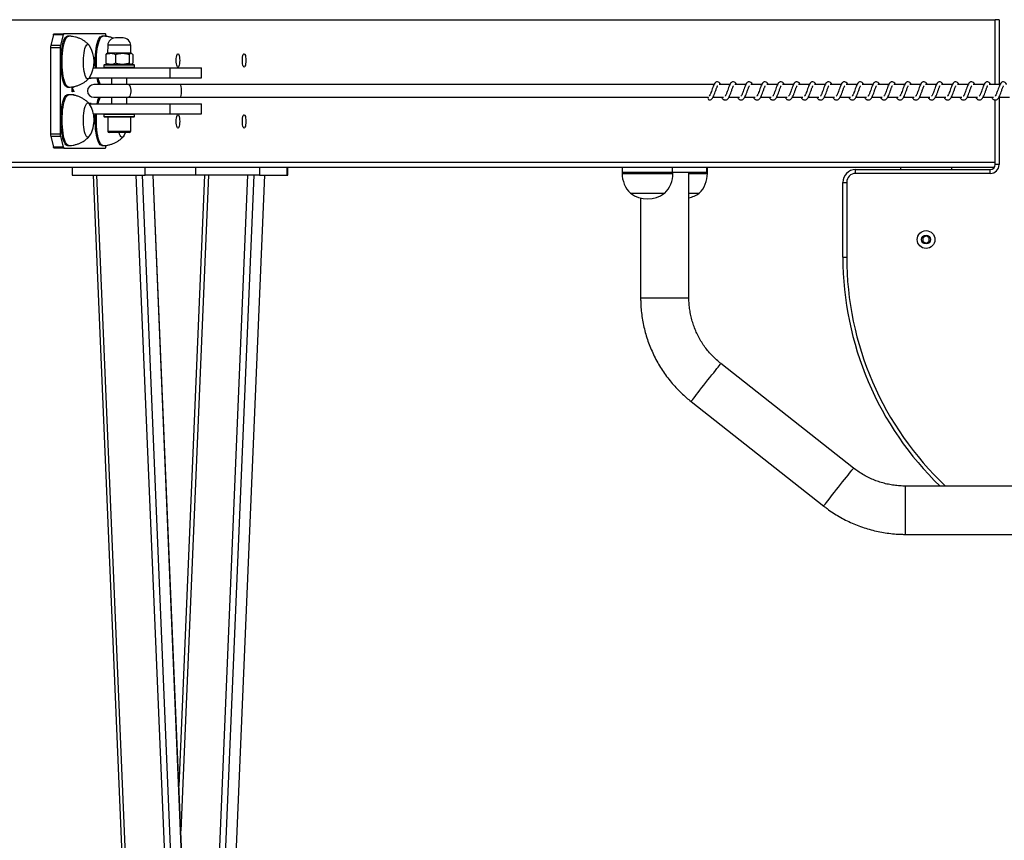
# Model space of a CAD drawing. Units: millimetres. Extents: x -11115 to 343926, y -3372 to 6249.
# Drawn here: x -9582 to -8807, y 3658 to 4304 of the extents above; entities that cross this region are included whole.
import ezdxf

# ---------------------------------------------------------------- set-up
doc = ezdxf.new("R2010")
doc.units = ezdxf.units.MM
doc.layers.add('Opvangzone', color=7, linetype='Continuous', true_color=0x00a19a)
doc.layers.add('Toestel 2D', color=7, linetype='Continuous', lineweight=20)

# ---------------------------------------------------------------- blocks, each defined once
blk = doc.blocks.new('0421_')
at = {"color": 8, "linetype": 'Continuous', "lineweight": 25}
for p, q in [((778.397, 376.573), (857.635, 376.573)), ((857.935, 376.573), (857.935, 371.473)), ((788.426, 374.564), (787.757, 374.564)), ((789.563, 374.564), (788.426, 374.564)), ((789.86, 372.993), (787.46, 372.993)), ((787.46, 372.843), (789.86, 372.843)), ((857.935, 370.473), (857.935, 365.173)), ((789.86, 369.103), (787.46, 369.103)), ((787.46, 368.953), (789.86, 368.953)), ((787.76, 367.803), (789.56, 367.803)), ((778.395, 365.373), (857.635, 365.373)), ((791.304, 259.678), (786.903, 364.352)), ((795.679, 364.352), (793.508, 312.731)), ((798.77, 364.352), (795.054, 275.976)), ((828.253, 364.473), (832.102, 364.473)), ((832.102, 364.473), (832.253, 364.473)), ((833.511, 364.473), (834.901, 364.473)), ((834.901, 364.473), (834.97, 364.473)), ((829.711, 354.698), (831.611, 354.698)), ((831.611, 354.698), (833.511, 354.698)), ((850.557, 337.972), (850.557, 339.872)), ((850.557, 336.072), (850.557, 337.972))]:
    blk.add_line(p, q, dxfattribs=at)
at = {"color": 7, "linetype": 'Continuous', "lineweight": 25}
for p, q in [((857.635, 371.473), (857.635, 376.573)), ((857.935, 376.573), (857.635, 376.573)), ((783.481, 375.385), (783.267, 374.561)), ((784.253, 375.385), (783.481, 375.385)), ((783.535, 375.473), (784.308, 375.473)), ((784.253, 375.385), (784.04, 374.561)), ((787.561, 375.473), (784.308, 375.473)), ((784.683, 375.273), (784.587, 375.273)), ((787.38, 375.273), (787.283, 375.273)), ((787.65, 375.255), (787.616, 375.385)), ((783.267, 374.561), (784.04, 374.561)), ((787.757, 374.564), (787.735, 373.943)), ((788.581, 375.143), (788.356, 375.143)), ((788.964, 375.143), (788.581, 375.143)), ((789.585, 373.943), (789.563, 374.564)), ((784.017, 374.349), (783.244, 374.349)), ((783.244, 374.349), (783.244, 367.597)), ((784.017, 374.349), (784.017, 367.597)), ((787.6, 373.844), (787.6, 373.142)), ((787.735, 373.943), (787.676, 373.909)), ((788.421, 373.943), (787.735, 373.943)), ((788.376, 373.844), (788.376, 373.142)), ((789.585, 373.943), (788.421, 373.943)), ((789.436, 373.844), (789.436, 373.142)), ((789.644, 373.909), (789.585, 373.943)), ((789.72, 373.844), (789.72, 373.142)), ((787.46, 372.993), (787.46, 372.843)), ((787.51, 373.043), (789.81, 373.043)), ((787.676, 373.077), (787.735, 373.043)), ((789.585, 373.043), (789.644, 373.077)), ((789.86, 372.843), (789.86, 372.993)), ((786.635, 372.793), (792.631, 372.793)), ((792.631, 372.793), (792.631, 371.993)), ((792.631, 372.793), (795.131, 372.793)), ((795.131, 371.993), (795.131, 372.793)), ((786.284, 371.973), (786.459, 371.973)), ((786.301, 371.993), (792.631, 371.993)), ((786.459, 371.973), (786.459, 371.993)), ((789.382, 371.473), (786.66, 371.473)), ((788.06, 371.993), (788.06, 371.473)), ((789.26, 371.473), (789.26, 371.993)), ((793.467, 371.473), (789.382, 371.473)), ((792.631, 371.993), (795.131, 371.993)), ((835.492, 371.473), (793.467, 371.473)), ((836.742, 371.473), (835.89, 371.473)), ((837.993, 371.473), (837.14, 371.473)), ((839.244, 371.473), (838.391, 371.473)), ((840.494, 371.473), (839.642, 371.473)), ((841.745, 371.473), (840.892, 371.473)), ((842.996, 371.473), (842.143, 371.473)), ((844.246, 371.473), (843.394, 371.473)), ((845.497, 371.473), (844.644, 371.473)), ((846.748, 371.473), (845.895, 371.473)), ((847.998, 371.473), (847.146, 371.473)), ((849.249, 371.473), (848.396, 371.473)), ((850.499, 371.473), (849.647, 371.473)), ((851.75, 371.473), (850.898, 371.473)), ((853.001, 371.473), (852.148, 371.473)), ((854.251, 371.473), (853.399, 371.473)), ((855.502, 371.473), (854.65, 371.473)), ((856.753, 371.473), (855.9, 371.473)), ((858.003, 371.473), (857.151, 371.473)), ((784.587, 371.273), (784.683, 371.273)), ((784.683, 370.673), (784.587, 370.673)), ((784.961, 371.203), (785.093, 370.941)), ((784.961, 370.896), (784.961, 371.203)), ((784.961, 371.127), (784.974, 371.127)), ((784.974, 370.896), (784.961, 370.896)), ((784.961, 370.678), (785.09, 370.678)), ((784.961, 370.654), (784.961, 370.678)), ((784.974, 371.127), (784.974, 370.896)), ((785.088, 370.902), (784.974, 371.127)), ((784.993, 370.678), (784.993, 370.651)), ((785.068, 370.941), (785.093, 370.941)), ((785.093, 370.941), (785.088, 370.902)), ((785.09, 370.678), (785.09, 370.633)), ((786.459, 369.973), (786.284, 369.973)), ((786.301, 369.953), (792.631, 369.953)), ((786.459, 369.953), (786.459, 369.973)), ((786.66, 370.473), (789.382, 370.473)), ((788.06, 370.473), (788.06, 369.953)), ((789.26, 369.953), (789.26, 370.473)), ((789.382, 370.473), (793.467, 370.473)), ((792.631, 369.953), (792.631, 369.153)), ((792.631, 369.953), (795.131, 369.953)), ((793.467, 370.473), (835.019, 370.473)), ((795.131, 369.153), (795.131, 369.953)), ((835.145, 370.257), (835.177, 370.262)), ((835.41, 370.473), (836.233, 370.473)), ((836.089, 370.473), (836.128, 370.403)), ((836.66, 370.473), (837.483, 370.473)), ((837.34, 370.473), (837.379, 370.403)), ((837.911, 370.473), (838.734, 370.473)), ((838.591, 370.473), (838.63, 370.403)), ((839.162, 370.473), (839.984, 370.473)), ((839.841, 370.473), (839.88, 370.403)), ((840.412, 370.473), (841.235, 370.473)), ((841.092, 370.473), (841.131, 370.403)), ((841.663, 370.473), (842.486, 370.473)), ((842.343, 370.473), (842.382, 370.403)), ((842.914, 370.473), (843.736, 370.473)), ((843.593, 370.473), (843.632, 370.403)), ((844.164, 370.473), (844.987, 370.473)), ((844.844, 370.473), (844.883, 370.403)), ((845.415, 370.473), (846.238, 370.473)), ((846.095, 370.473), (846.134, 370.403)), ((846.666, 370.473), (847.488, 370.473)), ((847.345, 370.473), (847.384, 370.403)), ((847.916, 370.473), (848.739, 370.473)), ((848.596, 370.473), (848.635, 370.403)), ((849.167, 370.473), (849.99, 370.473)), ((849.847, 370.473), (849.886, 370.403)), ((850.418, 370.473), (851.24, 370.473)), ((851.097, 370.473), (851.136, 370.403)), ((851.668, 370.473), (852.491, 370.473)), ((852.348, 370.473), (852.387, 370.403)), ((852.919, 370.473), (853.742, 370.473)), ((853.599, 370.473), (853.638, 370.403)), ((854.17, 370.473), (854.992, 370.473)), ((854.849, 370.473), (854.888, 370.403)), ((855.42, 370.473), (856.243, 370.473)), ((856.1, 370.473), (856.139, 370.403)), ((856.671, 370.473), (857.494, 370.473)), ((857.351, 370.473), (857.39, 370.403)), ((857.635, 365.173), (857.635, 370.259)), ((857.922, 370.473), (858.744, 370.473)), ((786.635, 369.153), (792.631, 369.153)), ((787.46, 369.103), (787.46, 368.953)), ((789.86, 368.953), (789.86, 369.103)), ((792.631, 369.153), (795.131, 369.153)), ((789.81, 368.903), (787.51, 368.903)), ((787.76, 368.903), (787.76, 367.803)), ((789.56, 367.803), (789.56, 368.903)), ((783.244, 367.597), (784.017, 367.597)), ((789.46, 367.703), (787.86, 367.703)), ((784.04, 367.385), (783.267, 367.385)), ((783.267, 367.385), (783.481, 366.561)), ((784.04, 367.385), (784.253, 366.561)), ((787.616, 366.561), (787.65, 366.693)), ((783.481, 366.561), (784.253, 366.561)), ((784.308, 366.473), (783.535, 366.473)), ((784.308, 366.473), (787.561, 366.473)), ((784.587, 366.673), (784.683, 366.673)), ((787.283, 366.673), (787.38, 366.673)), ((857.935, 365.173), (857.635, 365.173)), ((778.318, 364.973), (857.582, 364.973)), ((784.957, 364.973), (784.957, 364.352)), ((784.957, 364.352), (790.709, 364.352)), ((786.607, 364.352), (791.023, 259.325)), ((794.372, 260.223), (789.994, 364.352)), ((799.261, 364.352), (790.482, 155.55)), ((794.811, 261.471), (790.485, 364.352)), ((790.709, 364.352), (790.709, 364.973)), ((794.663, 364.352), (790.709, 364.352)), ((800.1, 364.352), (791.321, 155.55)), ((795.23, 271.448), (791.324, 364.352)), ((791.335, 155.55), (800.114, 364.352)), ((795.23, 271.775), (791.338, 364.352)), ((795.383, 364.352), (793.361, 316.245)), ((794.663, 364.973), (794.663, 364.352)), ((799.713, 364.352), (794.663, 364.352)), ((799.713, 364.973), (799.713, 364.352)), ((799.713, 364.352), (801.889, 364.352)), ((801.889, 364.352), (801.889, 364.973)), ((801.889, 364.352), (801.924, 364.352)), ((801.924, 364.352), (801.924, 364.973)), ((828.253, 364.973), (828.253, 364.573)), ((828.253, 364.573), (828.253, 364.473)), ((828.253, 364.573), (832.102, 364.573)), ((828.253, 364.573), (832.184, 364.573)), ((832.102, 364.573), (832.184, 364.573)), ((832.184, 364.973), (832.184, 364.573)), ((832.184, 364.573), (834.902, 364.573)), ((832.253, 364.473), (832.253, 364.573)), ((833.511, 354.698), (833.511, 364.573)), ((834.901, 364.573), (834.97, 364.573)), ((834.902, 364.973), (834.902, 364.573)), ((834.902, 364.573), (834.97, 364.573)), ((834.97, 364.573), (834.97, 364.973)), ((834.97, 364.473), (834.97, 364.573)), ((846.635, 364.473), (846.635, 364.773)), ((846.635, 364.773), (857.235, 364.773)), ((857.235, 364.473), (846.635, 364.473)), ((850.182, 364.973), (850.182, 364.773)), ((854.182, 364.973), (854.182, 364.773)), ((857.235, 364.473), (857.235, 364.773)), ((845.635, 363.773), (845.935, 363.773)), ((845.635, 357.873), (845.635, 363.773)), ((845.935, 363.773), (845.935, 357.873)), ((828.903, 362.913), (831.501, 362.913)), ((831.501, 362.913), (831.603, 362.913)), ((833.511, 362.913), (834.274, 362.913)), ((834.274, 362.913), (834.32, 362.913)), ((829.711, 362.547), (829.711, 354.698)), ((852.182, 359.562), (851.932, 359.417)), ((851.932, 359.417), (851.932, 359.129)), ((851.932, 359.129), (852.182, 358.984)), ((852.432, 359.417), (852.182, 359.562)), ((852.182, 358.984), (852.432, 359.129)), ((852.432, 359.129), (852.432, 359.417)), ((845.635, 357.873), (845.935, 357.873)), ((846.473, 341.287), (836.028, 349.513)), ((833.677, 346.528), (844.122, 338.302)), ((887.967, 339.872), (850.557, 339.872)), ((850.557, 336.072), (887.967, 336.072))]:
    blk.add_line(p, q, dxfattribs=at)
at = {"color": 7, "linetype": 'Continuous', "lineweight": 25, "flags": 128}
for points in [[(783.481, 375.385), (783.486, 375.405), (783.492, 375.423), (783.499, 375.438), (783.506, 375.45), (783.513, 375.46), (783.52, 375.467), (783.528, 375.472), (783.535, 375.473)], [(784.587, 371.273), (784.572, 371.274), (784.503, 371.299), (784.436, 371.36), (784.371, 371.455), (784.31, 371.582), (784.255, 371.739), (784.205, 371.924), (784.161, 372.133), (784.126, 372.362), (784.099, 372.607), (784.08, 372.865), (784.07, 373.129), (784.07, 373.396), (784.079, 373.661), (784.097, 373.919), (784.123, 374.166), (784.158, 374.396), (784.201, 374.607), (784.25, 374.794), (784.306, 374.953), (784.366, 375.083), (784.431, 375.18), (784.498, 375.244), (784.567, 375.272), (784.587, 375.273)], [(784.308, 375.473), (784.301, 375.472), (784.293, 375.467), (784.286, 375.46), (784.278, 375.45), (784.272, 375.438), (784.265, 375.423), (784.259, 375.405), (784.253, 375.385)], [(786.78, 372.793), (786.77, 373.007), (786.765, 373.273), (786.77, 373.54), (786.784, 373.802), (786.806, 374.054), (786.838, 374.293), (786.877, 374.513), (786.923, 374.711), (786.976, 374.883), (787.034, 375.027), (787.097, 375.14), (787.163, 375.219), (787.231, 375.263), (787.283, 375.273)], [(787.616, 375.385), (787.611, 375.405), (787.605, 375.423), (787.598, 375.438), (787.591, 375.45), (787.584, 375.46), (787.577, 375.467), (787.569, 375.472), (787.561, 375.473)], [(786.322, 372.023), (786.317, 372.016), (786.262, 371.952), (786.205, 371.924), (786.147, 371.933), (786.091, 371.979), (786.037, 372.06), (785.987, 372.174), (785.943, 372.318), (785.906, 372.488), (785.876, 372.679), (785.855, 372.887), (785.843, 373.105), (785.841, 373.328), (785.848, 373.549), (785.864, 373.763), (785.89, 373.963), (785.923, 374.145), (785.964, 374.303), (786.011, 374.432), (786.063, 374.53), (786.118, 374.594), (786.175, 374.622), (786.233, 374.613), (786.289, 374.567), (786.322, 374.523)], [(786.322, 372.023), (786.317, 372.016), (786.262, 371.952), (786.205, 371.924), (786.147, 371.933), (786.091, 371.979), (786.037, 372.06), (785.987, 372.174), (785.943, 372.318), (785.906, 372.488), (785.876, 372.679), (785.855, 372.887), (785.843, 373.105), (785.841, 373.328), (785.848, 373.549), (785.864, 373.763), (785.89, 373.963), (785.923, 374.145), (785.964, 374.303), (786.011, 374.432), (786.063, 374.53), (786.118, 374.594), (786.175, 374.622), (786.233, 374.613), (786.289, 374.567), (786.322, 374.523)], [(793.149, 373.373), (793.154, 373.509), (793.167, 373.636), (793.189, 373.744), (793.217, 373.828), (793.25, 373.88), (793.285, 373.898), (793.32, 373.88), (793.353, 373.828), (793.381, 373.744), (793.403, 373.636), (793.416, 373.509), (793.421, 373.373), (793.416, 373.237), (793.403, 373.111), (793.381, 373.002), (793.353, 372.918), (793.32, 372.866), (793.285, 372.848), (793.25, 372.866), (793.217, 372.918), (793.189, 373.002), (793.167, 373.111), (793.154, 373.237), (793.149, 373.373)], [(798.356, 373.373), (798.361, 373.509), (798.374, 373.636), (798.396, 373.744), (798.424, 373.828), (798.457, 373.88), (798.492, 373.898), (798.527, 373.88), (798.56, 373.828), (798.588, 373.744), (798.61, 373.636), (798.623, 373.509), (798.628, 373.373), (798.623, 373.237), (798.61, 373.111), (798.588, 373.002), (798.56, 372.918), (798.527, 372.866), (798.492, 372.848), (798.457, 372.866), (798.424, 372.918), (798.396, 373.002), (798.374, 373.111), (798.361, 373.237), (798.356, 373.373)], [(784.587, 366.673), (784.536, 366.683), (784.468, 366.726), (784.402, 366.805), (784.339, 366.916), (784.281, 367.059), (784.228, 367.231), (784.181, 367.429), (784.142, 367.649), (784.111, 367.887), (784.088, 368.139), (784.074, 368.4), (784.069, 368.667), (784.073, 368.934), (784.087, 369.196), (784.109, 369.448), (784.14, 369.687), (784.179, 369.908), (784.226, 370.106), (784.278, 370.28), (784.336, 370.424), (784.399, 370.537), (784.465, 370.617), (784.533, 370.662), (784.587, 370.673)], [(786.249, 367.343), (786.192, 367.323), (786.134, 367.34), (786.078, 367.394), (786.025, 367.483), (785.977, 367.604), (785.934, 367.754), (785.898, 367.929), (785.871, 368.125), (785.852, 368.335), (785.842, 368.555), (785.842, 368.778), (785.851, 368.998), (785.869, 369.209), (785.897, 369.406), (785.932, 369.583), (785.974, 369.734), (786.022, 369.857), (786.075, 369.948), (786.131, 370.004), (786.188, 370.023), (786.246, 370.006), (786.302, 369.952), (786.322, 369.923)], [(786.249, 367.343), (786.192, 367.323), (786.134, 367.34), (786.078, 367.394), (786.025, 367.483), (785.977, 367.604), (785.934, 367.754), (785.898, 367.929), (785.871, 368.125), (785.852, 368.335), (785.842, 368.555), (785.842, 368.778), (785.851, 368.998), (785.869, 369.209), (785.897, 369.406), (785.932, 369.583), (785.974, 369.734), (786.022, 369.857), (786.075, 369.948), (786.131, 370.004), (786.188, 370.023), (786.246, 370.006), (786.302, 369.952), (786.322, 369.923)], [(835.019, 370.473), (835.015, 370.467), (835.005, 370.411), (835.016, 370.353), (835.046, 370.304), (835.092, 370.27), (835.145, 370.257)], [(787.283, 366.673), (787.222, 366.687), (787.155, 366.736), (787.089, 366.819), (787.027, 366.936), (786.969, 367.083), (786.917, 367.259), (786.871, 367.46), (786.833, 367.683), (786.803, 367.923), (786.781, 368.177), (786.769, 368.44), (786.765, 368.707), (786.771, 368.973), (786.78, 369.153)], [(793.149, 368.573), (793.154, 368.709), (793.167, 368.836), (793.189, 368.944), (793.217, 369.028), (793.25, 369.08), (793.285, 369.098), (793.32, 369.08), (793.353, 369.028), (793.381, 368.944), (793.403, 368.836), (793.416, 368.709), (793.421, 368.573), (793.416, 368.437), (793.403, 368.311), (793.381, 368.202), (793.353, 368.118), (793.32, 368.066), (793.285, 368.048), (793.25, 368.066), (793.217, 368.118), (793.189, 368.202), (793.167, 368.311), (793.154, 368.437), (793.149, 368.573)], [(798.356, 368.573), (798.361, 368.709), (798.374, 368.836), (798.396, 368.944), (798.424, 369.028), (798.457, 369.08), (798.492, 369.098), (798.527, 369.08), (798.56, 369.028), (798.588, 368.944), (798.61, 368.836), (798.623, 368.709), (798.628, 368.573), (798.623, 368.437), (798.61, 368.311), (798.588, 368.202), (798.56, 368.118), (798.527, 368.066), (798.492, 368.048), (798.457, 368.066), (798.424, 368.118), (798.396, 368.202), (798.374, 368.311), (798.361, 368.437), (798.356, 368.573)], [(789.018, 367.423), (789.018, 367.422), (788.963, 367.356), (788.906, 367.325), (788.848, 367.331), (788.791, 367.374), (788.737, 367.452), (788.687, 367.564), (788.643, 367.703)], [(789.018, 367.423), (789.018, 367.422), (788.963, 367.356), (788.906, 367.325), (788.848, 367.331), (788.791, 367.374), (788.737, 367.452), (788.687, 367.564), (788.643, 367.703)], [(789.018, 367.423), (789.159, 367.68), (789.17, 367.703)], [(786.322, 367.423), (786.305, 367.398), (786.249, 367.343)], [(786.322, 367.423), (786.305, 367.398), (786.249, 367.343)], [(783.535, 366.473), (783.528, 366.475), (783.52, 366.479), (783.513, 366.486), (783.506, 366.496), (783.499, 366.509), (783.492, 366.524), (783.486, 366.541), (783.481, 366.561)], [(784.253, 366.561), (784.259, 366.541), (784.265, 366.524), (784.272, 366.509), (784.278, 366.496), (784.286, 366.486), (784.293, 366.479), (784.301, 366.475), (784.308, 366.473)], [(787.561, 366.473), (787.569, 366.475), (787.577, 366.479), (787.584, 366.486), (787.591, 366.496), (787.598, 366.509), (787.605, 366.524), (787.611, 366.541), (787.616, 366.561)]]:
    blk.add_lwpolyline(points, dxfattribs=at)
at = {"color": 8, "linetype": 'Continuous', "lineweight": 25, "flags": 128}
for points in [[(784.683, 371.273), (784.669, 371.274), (784.6, 371.299), (784.532, 371.36), (784.468, 371.455), (784.407, 371.582), (784.351, 371.739), (784.301, 371.924), (784.258, 372.133), (784.222, 372.362), (784.195, 372.607), (784.177, 372.865), (784.167, 373.129), (784.167, 373.396), (784.175, 373.661), (784.193, 373.919), (784.22, 374.166), (784.255, 374.396), (784.298, 374.607), (784.347, 374.794), (784.402, 374.953), (784.463, 375.083), (784.527, 375.18), (784.594, 375.244), (784.663, 375.272), (784.683, 375.273)], [(786.877, 372.793), (786.867, 373.007), (786.862, 373.273), (786.867, 373.54), (786.88, 373.802), (786.903, 374.054), (786.934, 374.293), (786.973, 374.513), (787.02, 374.711), (787.073, 374.883), (787.131, 375.027), (787.194, 375.14), (787.26, 375.219), (787.328, 375.263), (787.38, 375.273)], [(789.382, 371.473), (789.394, 371.472), (789.443, 371.444), (789.486, 371.382), (789.522, 371.289), (789.548, 371.172), (789.561, 371.041), (789.561, 370.905), (789.548, 370.774), (789.522, 370.658), (789.486, 370.565), (789.443, 370.502), (789.394, 370.474), (789.382, 370.473)], [(784.683, 366.673), (784.633, 366.683), (784.565, 366.726), (784.499, 366.805), (784.436, 366.916), (784.377, 367.059), (784.325, 367.231), (784.278, 367.429), (784.239, 367.649), (784.207, 367.887), (784.184, 368.139), (784.17, 368.4), (784.166, 368.667), (784.17, 368.934), (784.184, 369.196), (784.206, 369.448), (784.237, 369.687), (784.276, 369.908), (784.322, 370.106), (784.375, 370.28), (784.433, 370.424), (784.496, 370.537), (784.562, 370.617), (784.63, 370.662), (784.683, 370.673)], [(787.38, 366.673), (787.319, 366.687), (787.251, 366.736), (787.185, 366.819), (787.123, 366.936), (787.066, 367.083), (787.013, 367.259), (786.968, 367.46), (786.93, 367.683), (786.9, 367.923), (786.878, 368.177), (786.865, 368.44), (786.862, 368.707), (786.868, 368.973), (786.877, 369.153)], [(834.852, 348.021), (835.012, 348.224), (835.169, 348.423), (835.321, 348.615), (835.463, 348.796), (835.594, 348.963), (835.711, 349.112), (835.813, 349.24), (835.896, 349.346), (835.96, 349.427), (836.003, 349.482), (836.025, 349.51), (836.028, 349.513)], [(833.677, 346.528), (833.68, 346.532), (833.701, 346.559), (833.745, 346.614), (833.809, 346.695), (833.892, 346.801), (833.993, 346.93), (834.11, 347.079), (834.241, 347.245), (834.384, 347.426), (834.535, 347.618), (834.692, 347.817), (834.852, 348.021)], [(845.297, 339.795), (845.457, 339.998), (845.615, 340.197), (845.766, 340.389), (845.908, 340.57), (846.039, 340.737), (846.157, 340.885), (846.258, 341.014), (846.341, 341.12), (846.405, 341.201), (846.449, 341.256), (846.47, 341.284), (846.473, 341.287)], [(844.122, 338.302), (844.125, 338.305), (844.147, 338.333), (844.19, 338.388), (844.254, 338.469), (844.337, 338.575), (844.438, 338.704), (844.556, 338.853), (844.687, 339.019), (844.829, 339.2), (844.98, 339.392), (845.137, 339.591), (845.297, 339.795)]]:
    blk.add_lwpolyline(points, dxfattribs=at)
at = {"color": 7, "linetype": 'Continuous', "lineweight": 25}
for radius in [0.7, 0.35]:
    blk.add_circle((852.182, 359.273), radius, dxfattribs=at)
for centre, radius, start, end in [((784.132, 374.361), 0.888, 166.98149, 180.78494), ((784.905, 374.361), 0.888, 166.98578, 180.78065), ((784.351, 373.273), 2.334, 327.62475, 32.37525), ((788.356, 374.543), 0.6, 90, 178), ((788.964, 374.543), 0.6, 2, 90), ((787.51, 372.993), 0.05, 90, 180), ((789.81, 372.993), 0.05, 0, 90), ((787.51, 372.843), 0.05, 180, 270), ((789.81, 372.843), 0.05, 270, 0), ((786.66, 370.973), 0.5, 90, 270), ((788.86, 372.358), 2.009, 190.47724, 206.15074), ((784.351, 368.673), 2.334, 2.54716, 32.37525), ((788.825, 369.6), 1.972, 153.70175, 169.67028), ((787.51, 369.103), 0.05, 90, 180), ((789.81, 369.103), 0.05, 0, 90), ((784.351, 368.673), 2.334, 327.62475, 2.54716), ((787.51, 368.953), 0.05, 180, 270), ((789.81, 368.953), 0.05, 270, 0), ((784.132, 367.585), 0.888, 179.21505, 193.01851), ((784.905, 367.585), 0.888, 179.21934, 193.01422), ((787.86, 367.803), 0.1, 180, 270), ((789.46, 367.803), 0.1, 270, 0), ((857.235, 365.173), 0.7, 270, 0), ((857.235, 365.173), 0.4, 270, 0), ((830.45, 364.473), 2.197, 180, 225.23973), ((830.056, 364.473), 2.197, 314.76027, 0), ((832.773, 364.473), 2.197, 314.76027, 0), ((846.635, 363.773), 1, 90, 180), ((846.635, 363.773), 0.7, 90, 180), ((830.253, 364.817), 2.334, 234.66472, 305.33528), ((832.97, 364.817), 2.334, 283.40649, 305.33528), ((870.635, 357.873), 25, 180, 226.05735)]:
    blk.add_arc(centre, radius, start, end, dxfattribs=at)
at = {"color": 8, "linetype": 'Continuous', "lineweight": 25}
for centre, radius, start, end in [((788.957, 372.358), 2.009, 190.47647, 206.14914), ((788.921, 369.6), 1.971, 153.70046, 169.67394), ((870.635, 357.873), 24.7, 180, 226.78423)]:
    blk.add_arc(centre, radius, start, end, dxfattribs=at)
at = {"color": 7, "linetype": 'Continuous', "lineweight": 25}
blk.add_ellipse((793.467, 370.973), major_axis=(0, 0.5), ratio=0.205805, start_param=3.141593, end_param=6.283185, dxfattribs=at)
for points, knots in [([(786.29, 374.564), (786.28, 374.576), (786.219, 374.648), (786.087, 374.765), (785.894, 374.912), (785.682, 375.036), (785.457, 375.136), (785.22, 375.211), (784.969, 375.258), (784.788, 375.278), (784.69, 375.272), (784.682, 375.272)], [0, 0, 0, 0, 0.024558, 0.157203, 0.291546, 0.427063, 0.563399, 0.700294, 0.837573, 0.987098, 1, 1, 1, 1]), ([(788.199, 375.111), (788.187, 375.117), (788.099, 375.157), (787.926, 375.207), (787.676, 375.257), (787.491, 375.277), (787.39, 375.272), (787.379, 375.271)], [0, 0, 0, 0, 0.049509, 0.343669, 0.638649, 0.960339, 1, 1, 1, 1]), ([(787.6, 373.844), (787.668, 373.868), (787.804, 373.918), (788.005, 373.936), (788.198, 373.909), (788.316, 373.866), (788.376, 373.844)], [0, 0, 0, 0, 0.264593, 0.534956, 0.765335, 1, 1, 1, 1]), ([(787.677, 373.905), (787.664, 373.898), (787.637, 373.885), (787.612, 373.857), (787.6, 373.844)], [0, 0, 0, 0, 0.528785, 1, 1, 1, 1]), ([(788.376, 373.844), (788.468, 373.868), (788.654, 373.918), (788.929, 373.936), (789.193, 373.909), (789.354, 373.866), (789.436, 373.844)], [0, 0, 0, 0, 0.264615, 0.534953, 0.765354, 1, 1, 1, 1]), ([(789.436, 373.844), (789.448, 373.856), (789.483, 373.893), (789.543, 373.931), (789.627, 373.932), (789.685, 373.876), (789.72, 373.844)], [0, 0, 0, 0, 0.128539, 0.378344, 0.634233, 1, 1, 1, 1]), ([(787.6, 373.142), (787.612, 373.129), (787.637, 373.102), (787.664, 373.088), (787.677, 373.081)], [0, 0, 0, 0, 0.471139, 1, 1, 1, 1]), ([(788.376, 373.142), (788.309, 373.118), (788.173, 373.068), (787.971, 373.05), (787.778, 373.077), (787.66, 373.12), (787.6, 373.142)], [0, 0, 0, 0, 0.264623, 0.534948, 0.765357, 1, 1, 1, 1]), ([(789.436, 373.142), (789.344, 373.118), (789.158, 373.068), (788.882, 373.05), (788.619, 373.077), (788.458, 373.12), (788.376, 373.142)], [0, 0, 0, 0, 0.2646042, 0.5349422, 0.7653327, 1, 1, 1, 1]), ([(789.72, 373.142), (789.685, 373.11), (789.628, 373.055), (789.544, 373.055), (789.483, 373.092), (789.448, 373.13), (789.436, 373.142)], [0, 0, 0, 0, 0.365765, 0.615265, 0.871462, 1, 1, 1, 1]), ([(784.683, 371.277), (784.717, 371.276), (784.837, 371.272), (785.041, 371.299), (785.288, 371.353), (785.522, 371.436), (785.739, 371.54), (785.938, 371.665), (786.117, 371.807), (786.234, 371.914), (786.287, 371.977), (786.292, 371.983)], [0, 0, 0, 0, 0.055446, 0.199122, 0.339032, 0.475421, 0.608423, 0.738064, 0.864313, 0.987044, 1, 1, 1, 1]), ([(836.007, 371.473), (836.005, 371.479), (835.974, 371.55), (835.916, 371.631), (835.789, 371.701), (835.684, 371.689), (835.602, 371.642), (835.53, 371.559), (835.466, 371.435), (835.392, 371.242), (835.319, 371.031), (835.259, 370.86), (835.21, 370.738), (835.17, 370.654), (835.135, 370.588), (835.107, 370.555), (835.105, 370.553), (835.104, 370.552)], [0, 0, 0, 0, 0.0103525, 0.1200749, 0.2107272, 0.2705475, 0.3269411, 0.3798549, 0.4801312, 0.5833567, 0.6812415, 0.7685866, 0.8151223, 0.8671123, 0.9218321, 0.9695283, 1, 1, 1, 1]), ([(835.177, 370.263), (835.189, 370.265), (835.244, 370.274), (835.332, 370.348), (835.423, 370.48), (835.512, 370.677), (835.591, 370.901), (835.658, 371.092), (835.708, 371.231), (835.742, 371.311), (835.766, 371.36), (835.774, 371.373), (835.776, 371.376)], [0, 0, 0, 0, 0.031635, 0.151244, 0.30835, 0.463332, 0.604095, 0.761038, 0.841363, 0.915965, 0.982857, 1, 1, 1, 1]), ([(836.128, 370.403), (836.149, 370.377), (836.187, 370.329), (836.258, 370.279), (836.346, 370.246), (836.47, 370.262), (836.583, 370.345), (836.673, 370.481), (836.763, 370.677), (836.842, 370.901), (836.909, 371.092), (836.959, 371.231), (836.993, 371.311), (837.017, 371.36), (837.025, 371.373), (837.026, 371.376)], [0, 0, 0, 0, 0.059022, 0.109846, 0.179879, 0.26387, 0.354795, 0.474225, 0.592041, 0.699047, 0.818349, 0.879412, 0.936139, 0.986989, 1, 1, 1, 1]), ([(837.258, 371.473), (837.255, 371.479), (837.224, 371.55), (837.167, 371.631), (837.04, 371.701), (836.935, 371.689), (836.853, 371.642), (836.781, 371.559), (836.717, 371.435), (836.643, 371.242), (836.57, 371.031), (836.51, 370.86), (836.461, 370.738), (836.421, 370.654), (836.386, 370.588), (836.358, 370.555), (836.356, 370.553), (836.355, 370.552)], [0, 0, 0, 0, 0.0103527, 0.1200632, 0.210718, 0.27054, 0.3269516, 0.3798506, 0.4801297, 0.583358, 0.6812493, 0.7686002, 0.8151372, 0.8671286, 0.9218499, 0.9695481, 1, 1, 1, 1]), ([(837.379, 370.403), (837.4, 370.377), (837.438, 370.329), (837.509, 370.279), (837.597, 370.246), (837.721, 370.262), (837.834, 370.345), (837.924, 370.481), (838.014, 370.677), (838.093, 370.901), (838.159, 371.092), (838.209, 371.231), (838.244, 371.311), (838.267, 371.36), (838.275, 371.373), (838.277, 371.376)], [0, 0, 0, 0, 0.059037, 0.109844, 0.179875, 0.263867, 0.354792, 0.474237, 0.592041, 0.699046, 0.818347, 0.87941, 0.936121, 0.98699, 1, 1, 1, 1]), ([(838.508, 371.473), (838.506, 371.479), (838.475, 371.55), (838.418, 371.631), (838.291, 371.701), (838.185, 371.689), (838.103, 371.642), (838.031, 371.559), (837.968, 371.435), (837.893, 371.242), (837.821, 371.031), (837.761, 370.86), (837.712, 370.738), (837.672, 370.654), (837.637, 370.588), (837.608, 370.555), (837.606, 370.553), (837.606, 370.552)], [0, 0, 0, 0, 0.010353, 0.120062, 0.210731, 0.270552, 0.326948, 0.379861, 0.480139, 0.583356, 0.681246, 0.768596, 0.815132, 0.86711, 0.92183, 0.969528, 1, 1, 1, 1]), ([(838.63, 370.403), (838.65, 370.377), (838.688, 370.329), (838.76, 370.279), (838.847, 370.246), (838.972, 370.262), (839.084, 370.345), (839.174, 370.481), (839.264, 370.677), (839.343, 370.901), (839.41, 371.092), (839.46, 371.231), (839.494, 371.311), (839.518, 371.36), (839.526, 371.373), (839.528, 371.376)], [0, 0, 0, 0, 0.0590225, 0.1098444, 0.1798597, 0.2638498, 0.3547927, 0.4742202, 0.5920346, 0.69904, 0.8183452, 0.8794077, 0.9361184, 0.9869683, 1, 1, 1, 1]), ([(839.759, 371.473), (839.756, 371.479), (839.726, 371.55), (839.668, 371.631), (839.541, 371.701), (839.436, 371.689), (839.354, 371.642), (839.282, 371.559), (839.218, 371.435), (839.144, 371.242), (839.071, 371.031), (839.011, 370.86), (838.962, 370.738), (838.922, 370.654), (838.887, 370.588), (838.859, 370.555), (838.857, 370.553), (838.856, 370.552)], [0, 0, 0, 0, 0.010353, 0.120075, 0.210727, 0.270547, 0.326942, 0.379855, 0.480131, 0.583356, 0.681241, 0.768587, 0.815122, 0.867113, 0.921832, 0.969529, 1, 1, 1, 1]), ([(839.88, 370.403), (839.901, 370.377), (839.939, 370.329), (840.01, 370.279), (840.098, 370.246), (840.222, 370.262), (840.335, 370.345), (840.425, 370.481), (840.515, 370.677), (840.594, 370.901), (840.661, 371.092), (840.711, 371.231), (840.745, 371.311), (840.769, 371.36), (840.777, 371.373), (840.778, 371.376)], [0, 0, 0, 0, 0.059021, 0.109844, 0.179876, 0.263865, 0.354789, 0.474217, 0.592031, 0.699035, 0.818336, 0.879409, 0.936119, 0.986968, 1, 1, 1, 1]), ([(841.01, 371.473), (841.007, 371.479), (840.976, 371.55), (840.919, 371.631), (840.792, 371.701), (840.687, 371.689), (840.605, 371.642), (840.532, 371.559), (840.469, 371.435), (840.395, 371.242), (840.322, 371.031), (840.262, 370.86), (840.213, 370.738), (840.173, 370.654), (840.138, 370.588), (840.11, 370.555), (840.108, 370.553), (840.107, 370.552)], [0, 0, 0, 0, 0.010354, 0.120064, 0.210717, 0.270539, 0.326951, 0.379851, 0.480129, 0.583358, 0.681249, 0.768601, 0.815138, 0.867129, 0.92185, 0.969548, 1, 1, 1, 1]), ([(841.131, 370.403), (841.151, 370.377), (841.19, 370.329), (841.261, 370.279), (841.349, 370.246), (841.473, 370.262), (841.586, 370.345), (841.676, 370.481), (841.766, 370.677), (841.845, 370.901), (841.911, 371.092), (841.961, 371.231), (841.996, 371.311), (842.019, 371.36), (842.027, 371.373), (842.029, 371.376)], [0, 0, 0, 0, 0.0590356, 0.1098429, 0.1798757, 0.2638661, 0.3547909, 0.4742357, 0.5920397, 0.6990456, 0.8183472, 0.87941, 0.9361209, 0.9869895, 1, 1, 1, 1]), ([(842.26, 371.473), (842.258, 371.479), (842.227, 371.55), (842.17, 371.631), (842.043, 371.701), (841.937, 371.689), (841.855, 371.642), (841.783, 371.559), (841.72, 371.435), (841.645, 371.242), (841.573, 371.031), (841.513, 370.86), (841.464, 370.738), (841.424, 370.654), (841.389, 370.588), (841.36, 370.555), (841.358, 370.553), (841.358, 370.552)], [0, 0, 0, 0, 0.010353, 0.120062, 0.210731, 0.270552, 0.326947, 0.379861, 0.480139, 0.583356, 0.681246, 0.768596, 0.815132, 0.86711, 0.921831, 0.969528, 1, 1, 1, 1]), ([(842.382, 370.403), (842.402, 370.377), (842.44, 370.329), (842.512, 370.279), (842.599, 370.246), (842.724, 370.262), (842.836, 370.345), (842.926, 370.481), (843.016, 370.677), (843.095, 370.901), (843.162, 371.092), (843.212, 371.231), (843.246, 371.311), (843.27, 371.36), (843.278, 371.373), (843.28, 371.376)], [0, 0, 0, 0, 0.059021, 0.109845, 0.17986, 0.26385, 0.354791, 0.47422, 0.592034, 0.69904, 0.818345, 0.879407, 0.936118, 0.986968, 1, 1, 1, 1]), ([(843.511, 371.473), (843.508, 371.479), (843.478, 371.55), (843.42, 371.631), (843.293, 371.701), (843.188, 371.689), (843.106, 371.642), (843.034, 371.559), (842.97, 371.435), (842.896, 371.242), (842.823, 371.031), (842.763, 370.86), (842.714, 370.738), (842.674, 370.654), (842.639, 370.588), (842.611, 370.555), (842.609, 370.553), (842.608, 370.552)], [0, 0, 0, 0, 0.010352, 0.120075, 0.210727, 0.270547, 0.326941, 0.379855, 0.480131, 0.583356, 0.681241, 0.768586, 0.815122, 0.867112, 0.921832, 0.969529, 1, 1, 1, 1]), ([(843.632, 370.403), (843.653, 370.377), (843.691, 370.329), (843.762, 370.279), (843.85, 370.246), (843.974, 370.262), (844.087, 370.345), (844.177, 370.481), (844.267, 370.677), (844.346, 370.901), (844.413, 371.092), (844.463, 371.231), (844.497, 371.311), (844.521, 371.36), (844.529, 371.373), (844.53, 371.376)], [0, 0, 0, 0, 0.059022, 0.109845, 0.179877, 0.263866, 0.35479, 0.474218, 0.592031, 0.699036, 0.818335, 0.879408, 0.936119, 0.986968, 1, 1, 1, 1]), ([(844.762, 371.473), (844.759, 371.479), (844.728, 371.55), (844.671, 371.631), (844.544, 371.701), (844.439, 371.689), (844.357, 371.642), (844.284, 371.559), (844.221, 371.435), (844.147, 371.242), (844.074, 371.031), (844.014, 370.86), (843.965, 370.738), (843.925, 370.654), (843.89, 370.588), (843.862, 370.555), (843.86, 370.553), (843.859, 370.552)], [0, 0, 0, 0, 0.010353, 0.120061, 0.210714, 0.270534, 0.326945, 0.379843, 0.48012, 0.583346, 0.681235, 0.768584, 0.815121, 0.867111, 0.921831, 0.969528, 1, 1, 1, 1]), ([(844.883, 370.403), (844.903, 370.377), (844.942, 370.329), (845.013, 370.279), (845.101, 370.246), (845.225, 370.262), (845.338, 370.345), (845.428, 370.481), (845.518, 370.677), (845.597, 370.901), (845.663, 371.092), (845.713, 371.231), (845.748, 371.311), (845.771, 371.36), (845.779, 371.373), (845.781, 371.376)], [0, 0, 0, 0, 0.059037, 0.109844, 0.179875, 0.263868, 0.354792, 0.474236, 0.592041, 0.699046, 0.818347, 0.87941, 0.936121, 0.98699, 1, 1, 1, 1]), ([(846.012, 371.473), (846.01, 371.479), (845.979, 371.55), (845.922, 371.631), (845.795, 371.701), (845.689, 371.689), (845.607, 371.642), (845.535, 371.559), (845.472, 371.435), (845.397, 371.242), (845.325, 371.031), (845.265, 370.86), (845.216, 370.738), (845.176, 370.654), (845.14, 370.588), (845.112, 370.555), (845.11, 370.553), (845.11, 370.552)], [0, 0, 0, 0, 0.010353, 0.120061, 0.21073, 0.270552, 0.326948, 0.379861, 0.480139, 0.583356, 0.681246, 0.768596, 0.815132, 0.867111, 0.92183, 0.969528, 1, 1, 1, 1]), ([(846.134, 370.403), (846.154, 370.377), (846.192, 370.329), (846.264, 370.279), (846.351, 370.246), (846.476, 370.262), (846.588, 370.345), (846.678, 370.481), (846.768, 370.677), (846.847, 370.901), (846.914, 371.092), (846.964, 371.231), (846.998, 371.311), (847.022, 371.36), (847.03, 371.373), (847.032, 371.376)], [0, 0, 0, 0, 0.0590225, 0.1098444, 0.1798598, 0.2638499, 0.3547913, 0.47422, 0.5920344, 0.6990399, 0.8183451, 0.8794077, 0.9361184, 0.9869683, 1, 1, 1, 1]), ([(847.263, 371.473), (847.26, 371.479), (847.23, 371.55), (847.172, 371.631), (847.045, 371.701), (846.94, 371.689), (846.858, 371.642), (846.786, 371.559), (846.722, 371.435), (846.648, 371.242), (846.575, 371.031), (846.515, 370.86), (846.466, 370.738), (846.426, 370.654), (846.391, 370.588), (846.363, 370.555), (846.361, 370.553), (846.36, 370.552)], [0, 0, 0, 0, 0.0103533, 0.1200757, 0.2107264, 0.2705466, 0.3269418, 0.3798555, 0.4801309, 0.5833562, 0.681241, 0.7685869, 0.8151226, 0.8671125, 0.9218323, 0.9695285, 1, 1, 1, 1]), ([(847.384, 370.403), (847.405, 370.377), (847.443, 370.329), (847.514, 370.279), (847.602, 370.246), (847.726, 370.262), (847.839, 370.345), (847.929, 370.481), (848.019, 370.677), (848.098, 370.901), (848.165, 371.092), (848.215, 371.231), (848.249, 371.311), (848.273, 371.36), (848.281, 371.373), (848.282, 371.376)], [0, 0, 0, 0, 0.059021, 0.109844, 0.179876, 0.263865, 0.354789, 0.474217, 0.592031, 0.699035, 0.818336, 0.879409, 0.936119, 0.986968, 1, 1, 1, 1]), ([(848.514, 371.473), (848.511, 371.479), (848.48, 371.55), (848.423, 371.631), (848.296, 371.701), (848.191, 371.689), (848.109, 371.642), (848.036, 371.559), (847.973, 371.435), (847.899, 371.242), (847.826, 371.031), (847.766, 370.86), (847.717, 370.738), (847.677, 370.654), (847.642, 370.588), (847.614, 370.555), (847.612, 370.553), (847.611, 370.552)], [0, 0, 0, 0, 0.010353, 0.120062, 0.210715, 0.270534, 0.326944, 0.379843, 0.48012, 0.583346, 0.681236, 0.768585, 0.815121, 0.867111, 0.921832, 0.969528, 1, 1, 1, 1]), ([(848.635, 370.403), (848.655, 370.377), (848.694, 370.329), (848.765, 370.279), (848.853, 370.246), (848.977, 370.262), (849.09, 370.345), (849.18, 370.481), (849.27, 370.677), (849.349, 370.901), (849.415, 371.092), (849.465, 371.231), (849.5, 371.311), (849.523, 371.36), (849.531, 371.373), (849.533, 371.376)], [0, 0, 0, 0, 0.0590356, 0.1098429, 0.1798757, 0.2638661, 0.3547909, 0.4742357, 0.5920397, 0.6990456, 0.8183472, 0.87941, 0.9361209, 0.9869895, 1, 1, 1, 1]), ([(849.764, 371.473), (849.762, 371.479), (849.731, 371.55), (849.674, 371.631), (849.546, 371.701), (849.441, 371.689), (849.359, 371.642), (849.287, 371.559), (849.224, 371.435), (849.149, 371.242), (849.077, 371.031), (849.017, 370.86), (848.968, 370.738), (848.928, 370.654), (848.892, 370.588), (848.864, 370.555), (848.862, 370.553), (848.862, 370.552)], [0, 0, 0, 0, 0.010353, 0.120062, 0.210716, 0.270553, 0.326948, 0.379863, 0.480141, 0.583358, 0.681248, 0.768598, 0.815135, 0.867126, 0.921831, 0.969528, 1, 1, 1, 1]), ([(849.886, 370.403), (849.906, 370.377), (849.944, 370.329), (850.016, 370.279), (850.103, 370.246), (850.228, 370.262), (850.34, 370.345), (850.43, 370.481), (850.52, 370.677), (850.599, 370.901), (850.666, 371.092), (850.716, 371.231), (850.75, 371.311), (850.774, 371.36), (850.782, 371.373), (850.784, 371.376)], [0, 0, 0, 0, 0.059021, 0.109845, 0.17986, 0.26385, 0.354791, 0.47422, 0.592035, 0.69904, 0.818344, 0.879407, 0.936118, 0.986968, 1, 1, 1, 1]), ([(851.015, 371.473), (851.012, 371.479), (850.982, 371.55), (850.924, 371.631), (850.797, 371.701), (850.692, 371.689), (850.61, 371.642), (850.538, 371.559), (850.474, 371.435), (850.4, 371.242), (850.327, 371.031), (850.267, 370.86), (850.218, 370.738), (850.178, 370.654), (850.143, 370.588), (850.115, 370.555), (850.113, 370.553), (850.112, 370.552)], [0, 0, 0, 0, 0.010352, 0.120075, 0.210727, 0.270547, 0.326942, 0.379855, 0.480131, 0.583357, 0.681241, 0.768586, 0.815122, 0.867112, 0.921832, 0.969529, 1, 1, 1, 1]), ([(851.136, 370.403), (851.157, 370.377), (851.195, 370.329), (851.266, 370.279), (851.354, 370.246), (851.478, 370.262), (851.591, 370.345), (851.681, 370.481), (851.771, 370.677), (851.85, 370.901), (851.917, 371.092), (851.967, 371.231), (852.001, 371.311), (852.025, 371.36), (852.033, 371.373), (852.034, 371.376)], [0, 0, 0, 0, 0.059022, 0.109845, 0.179877, 0.263867, 0.35479, 0.474218, 0.592032, 0.699036, 0.818336, 0.879408, 0.936119, 0.986969, 1, 1, 1, 1]), ([(852.266, 371.473), (852.263, 371.479), (852.232, 371.55), (852.175, 371.631), (852.048, 371.701), (851.943, 371.689), (851.861, 371.642), (851.788, 371.559), (851.725, 371.435), (851.651, 371.242), (851.578, 371.031), (851.518, 370.86), (851.469, 370.738), (851.429, 370.654), (851.394, 370.588), (851.366, 370.555), (851.364, 370.553), (851.363, 370.552)], [0, 0, 0, 0, 0.010353, 0.120061, 0.210714, 0.270534, 0.326945, 0.379843, 0.48012, 0.583346, 0.681235, 0.768585, 0.815121, 0.867111, 0.921831, 0.969528, 1, 1, 1, 1]), ([(852.387, 370.403), (852.407, 370.377), (852.446, 370.329), (852.517, 370.279), (852.605, 370.246), (852.729, 370.262), (852.842, 370.345), (852.932, 370.481), (853.022, 370.677), (853.101, 370.901), (853.167, 371.092), (853.217, 371.231), (853.252, 371.311), (853.275, 371.36), (853.283, 371.373), (853.285, 371.376)], [0, 0, 0, 0, 0.059037, 0.109843, 0.179875, 0.263866, 0.354792, 0.474236, 0.59204, 0.699045, 0.818347, 0.87941, 0.936121, 0.98699, 1, 1, 1, 1]), ([(853.516, 371.473), (853.514, 371.479), (853.483, 371.55), (853.426, 371.631), (853.298, 371.701), (853.193, 371.689), (853.111, 371.642), (853.039, 371.559), (852.976, 371.435), (852.901, 371.242), (852.829, 371.031), (852.769, 370.86), (852.72, 370.738), (852.68, 370.654), (852.644, 370.588), (852.616, 370.555), (852.614, 370.553), (852.614, 370.552)], [0, 0, 0, 0, 0.010353, 0.120063, 0.210717, 0.270537, 0.326948, 0.379862, 0.48014, 0.583357, 0.681248, 0.768599, 0.815135, 0.867126, 0.92183, 0.969528, 1, 1, 1, 1]), ([(853.638, 370.403), (853.658, 370.377), (853.696, 370.329), (853.768, 370.279), (853.855, 370.246), (853.98, 370.262), (854.092, 370.345), (854.182, 370.481), (854.272, 370.677), (854.351, 370.901), (854.418, 371.092), (854.468, 371.231), (854.502, 371.311), (854.526, 371.36), (854.534, 371.373), (854.536, 371.376)], [0, 0, 0, 0, 0.059022, 0.109845, 0.17986, 0.263851, 0.354776, 0.47422, 0.592035, 0.69904, 0.818345, 0.879408, 0.936118, 0.986968, 1, 1, 1, 1]), ([(854.767, 371.473), (854.764, 371.479), (854.734, 371.55), (854.676, 371.631), (854.549, 371.701), (854.444, 371.689), (854.362, 371.642), (854.29, 371.559), (854.226, 371.435), (854.152, 371.242), (854.079, 371.031), (854.019, 370.86), (853.97, 370.738), (853.93, 370.654), (853.895, 370.588), (853.867, 370.555), (853.865, 370.553), (853.864, 370.552)], [0, 0, 0, 0, 0.010353, 0.120075, 0.210727, 0.270547, 0.326942, 0.379855, 0.480131, 0.583357, 0.681241, 0.768587, 0.815122, 0.867112, 0.921832, 0.969528, 1, 1, 1, 1]), ([(854.888, 370.403), (854.909, 370.377), (854.947, 370.329), (855.018, 370.279), (855.106, 370.246), (855.23, 370.262), (855.343, 370.345), (855.433, 370.481), (855.523, 370.677), (855.602, 370.901), (855.669, 371.092), (855.719, 371.231), (855.753, 371.311), (855.777, 371.36), (855.785, 371.373), (855.786, 371.376)], [0, 0, 0, 0, 0.0590214, 0.1098437, 0.1798758, 0.2638652, 0.3547891, 0.474217, 0.5920306, 0.6990353, 0.8183357, 0.8794081, 0.9361188, 0.9869684, 1, 1, 1, 1]), ([(856.018, 371.473), (856.015, 371.479), (855.984, 371.55), (855.927, 371.631), (855.8, 371.701), (855.695, 371.689), (855.612, 371.642), (855.54, 371.559), (855.477, 371.435), (855.403, 371.242), (855.33, 371.031), (855.27, 370.86), (855.221, 370.738), (855.181, 370.654), (855.146, 370.588), (855.118, 370.555), (855.116, 370.553), (855.115, 370.552)], [0, 0, 0, 0, 0.0103646, 0.1200715, 0.2107226, 0.2705427, 0.3269525, 0.3798504, 0.4801258, 0.5833508, 0.681239, 0.7685874, 0.815123, 0.8671127, 0.9218322, 0.9695286, 1, 1, 1, 1]), ([(856.139, 370.403), (856.159, 370.377), (856.198, 370.329), (856.269, 370.279), (856.357, 370.246), (856.481, 370.262), (856.594, 370.345), (856.684, 370.481), (856.774, 370.677), (856.853, 370.901), (856.919, 371.092), (856.969, 371.231), (857.004, 371.311), (857.027, 371.36), (857.035, 371.373), (857.037, 371.376)], [0, 0, 0, 0, 0.059036, 0.109844, 0.179876, 0.263867, 0.354791, 0.474236, 0.59204, 0.699046, 0.818347, 0.87941, 0.936121, 0.98699, 1, 1, 1, 1]), ([(857.268, 371.473), (857.266, 371.479), (857.235, 371.55), (857.177, 371.631), (857.05, 371.701), (856.945, 371.689), (856.863, 371.642), (856.791, 371.559), (856.728, 371.435), (856.653, 371.242), (856.58, 371.031), (856.521, 370.86), (856.472, 370.738), (856.432, 370.654), (856.396, 370.588), (856.368, 370.555), (856.366, 370.553), (856.365, 370.552)], [0, 0, 0, 0, 0.010353, 0.120062, 0.210716, 0.270537, 0.326948, 0.379862, 0.48014, 0.583358, 0.681248, 0.768598, 0.815135, 0.867126, 0.92183, 0.969528, 1, 1, 1, 1]), ([(857.39, 370.403), (857.41, 370.377), (857.448, 370.329), (857.52, 370.279), (857.607, 370.246), (857.732, 370.262), (857.844, 370.345), (857.934, 370.481), (858.024, 370.677), (858.103, 370.901), (858.17, 371.092), (858.22, 371.231), (858.254, 371.311), (858.278, 371.36), (858.286, 371.373), (858.288, 371.376)], [0, 0, 0, 0, 0.059022, 0.109845, 0.17986, 0.263851, 0.354776, 0.47422, 0.592034, 0.69904, 0.818345, 0.879407, 0.936118, 0.986968, 1, 1, 1, 1]), ([(858.519, 371.473), (858.516, 371.479), (858.486, 371.55), (858.428, 371.631), (858.301, 371.701), (858.196, 371.689), (858.114, 371.642), (858.042, 371.559), (857.978, 371.435), (857.904, 371.242), (857.831, 371.031), (857.771, 370.86), (857.722, 370.738), (857.682, 370.654), (857.647, 370.588), (857.619, 370.555), (857.617, 370.553), (857.616, 370.552)], [0, 0, 0, 0, 0.010353, 0.120075, 0.210727, 0.270547, 0.326942, 0.379855, 0.480131, 0.583357, 0.681241, 0.768587, 0.815122, 0.867112, 0.921832, 0.969528, 1, 1, 1, 1]), ([(786.288, 369.968), (786.282, 369.974), (786.226, 370.042), (786.099, 370.155), (785.908, 370.303), (785.697, 370.429), (785.472, 370.531), (785.236, 370.607), (784.985, 370.656), (784.799, 370.677), (784.696, 370.672), (784.683, 370.671)], [0, 0, 0, 0, 0.013475, 0.146306, 0.28088, 0.416656, 0.553279, 0.690475, 0.828058, 0.978209, 1, 1, 1, 1]), ([(785.025, 371.248), (785.018, 371.249), (785.003, 371.251), (784.985, 371.265), (784.977, 371.288), (784.975, 371.293)], [0, 0, 0, 0, 0.42859, 0.85546, 1, 1, 1, 1]), ([(785.08, 371.311), (785.077, 371.299), (785.068, 371.266), (785.048, 371.251), (785.033, 371.249), (785.025, 371.248)], [0, 0, 0, 0, 0.232961, 0.61589, 1, 1, 1, 1]), ([(784.683, 366.677), (784.712, 366.676), (784.827, 366.672), (785.027, 366.697), (785.275, 366.75), (785.509, 366.831), (785.715, 366.927), (785.836, 367.003), (785.89, 367.037)], [0, 0, 0, 0, 0.06779, 0.271422, 0.469696, 0.662973, 0.85144, 1, 1, 1, 1]), ([(785.89, 367.037), (785.959, 367.087), (786.087, 367.179), (786.217, 367.297), (786.275, 367.365), (786.285, 367.377)], [0, 0, 0, 0, 0.4855373, 0.9096309, 1, 1, 1, 1]), ([(787.38, 366.676), (787.403, 366.675), (787.514, 366.671), (787.709, 366.695), (787.958, 366.746), (788.193, 366.826), (788.412, 366.928), (788.614, 367.05), (788.795, 367.191), (788.918, 367.301), (788.975, 367.369), (788.984, 367.379)], [0, 0, 0, 0, 0.03976, 0.184288, 0.325001, 0.462161, 0.595907, 0.726291, 0.853283, 0.976762, 1, 1, 1, 1]), ([(829.711, 354.698), (829.712, 354.587), (829.715, 354.285), (829.746, 353.792), (829.811, 353.223), (829.908, 352.658), (830.036, 352.099), (830.195, 351.548), (830.383, 351.006), (830.602, 350.476), (830.849, 349.958), (831.124, 349.455), (831.426, 348.968), (831.755, 348.498), (832.11, 348.047), (832.488, 347.616), (832.89, 347.208), (833.286, 346.844), (833.556, 346.626), (833.677, 346.528)], [0, 0, 0, 0, 0.035488, 0.096475, 0.157468, 0.21846, 0.279452, 0.340444, 0.401436, 0.462428, 0.52342, 0.584413, 0.645405, 0.706397, 0.767389, 0.828381, 0.889374, 0.950366, 1, 1, 1, 1]), ([(836.028, 349.513), (835.973, 349.558), (835.799, 349.697), (835.521, 349.949), (835.204, 350.278), (834.91, 350.628), (834.641, 350.997), (834.398, 351.384), (834.182, 351.787), (833.995, 352.204), (833.837, 352.633), (833.71, 353.071), (833.612, 353.518), (833.547, 353.97), (833.516, 354.365), (833.513, 354.608), (833.511, 354.698)], [0, 0, 0, 0, 0.035491, 0.112047, 0.188615, 0.265183, 0.341751, 0.418319, 0.494887, 0.571455, 0.648024, 0.724591, 0.801159, 0.877727, 0.954296, 1, 1, 1, 1]), ([(850.557, 339.872), (850.486, 339.873), (850.263, 339.875), (849.889, 339.901), (849.436, 339.963), (848.989, 340.056), (848.549, 340.18), (848.119, 340.333), (847.7, 340.517), (847.295, 340.728), (846.913, 340.964), (846.642, 341.155), (846.501, 341.266), (846.473, 341.287)], [0, 0, 0, 0, 0.048078, 0.151783, 0.255505, 0.359227, 0.462949, 0.566672, 0.670394, 0.774115, 0.877838, 0.97611, 1, 1, 1, 1]), ([(844.122, 338.302), (844.21, 338.234), (844.449, 338.049), (844.855, 337.768), (845.343, 337.467), (845.847, 337.194), (846.365, 336.948), (846.897, 336.732), (847.439, 336.545), (847.99, 336.388), (848.55, 336.262), (849.115, 336.167), (849.685, 336.104), (850.166, 336.076), (850.457, 336.073), (850.557, 336.072)], [0, 0, 0, 0, 0.048074, 0.130689, 0.213312, 0.295934, 0.378556, 0.461179, 0.543801, 0.626423, 0.709045, 0.791668, 0.874291, 0.956913, 1, 1, 1, 1])]:
    blk.add_open_spline(points, degree=3, knots=knots, dxfattribs=at)
blk = doc.blocks.new('VPL-02-0421')
at = {"layer": 'Opvangzone'}
blk.add_lwpolyline([(11108.14, 5247.83), (11108.14, 1027.38), (9108.14, 28.38), (-8933.84, 28.38, -0.414214), (-10933.84, 2028.38), (-10933.84, 4248.83, -0.414214), (-8933.84, 6248.83), (9108.14, 6248.83)], format="xyb", close=True, dxfattribs=at)
at = {"layer": 'Toestel 2D', "color": 0, "xscale": 10, "yscale": 10, "zscale": 10}
blk.add_blockref('0421_', (-17390.19, 538.09), dxfattribs=at)
blk = doc.blocks.new('VPL-02-0421-20')
blk.add_blockref('VPL-02-0421', (0, 0))

msp = doc.modelspace()

# ---------------------------------------------------------------- block references
msp.add_blockref('VPL-02-0421-20', (0, 0))

doc.saveas('drawing.dxf')
